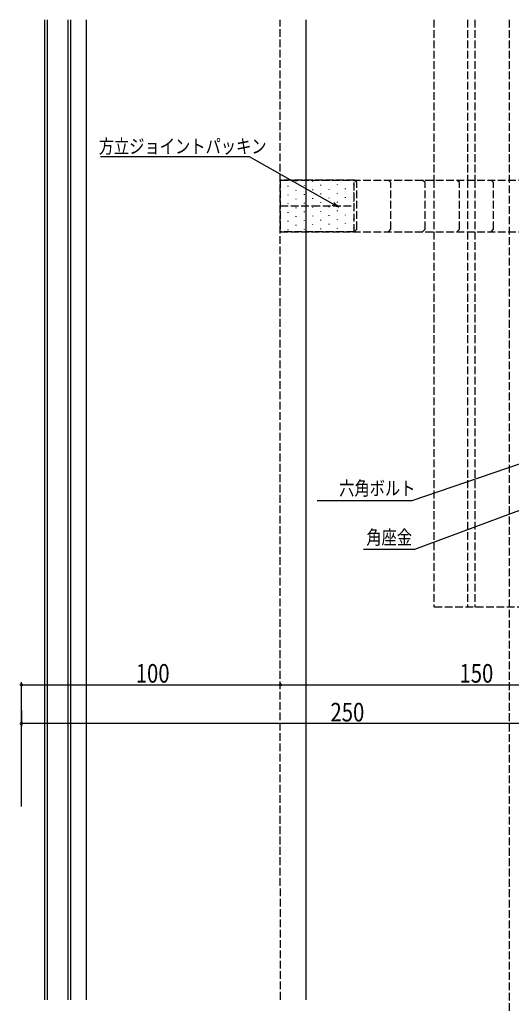
# Model space of a CAD drawing. Extents: x 0 to 1587, y 0 to 1128.
# Drawn here: x 562 to 752, y 307 to 687 of the extents above; entities that cross this region are included whole.
import ezdxf

# ---------------------------------------------------------------- set-up
doc = ezdxf.new("R2010")
doc.units = 0
doc.linetypes.add('YHIDDEN_1', pattern=[4, 3, -1])
for name, color, linetype in [('YKK_12', 2, 'CONTINUOUS'), ('YKK_13', 4, 'CONTINUOUS'), ('YKK_D', 6, 'CONTINUOUS')]:
    doc.layers.add(name, color=color, linetype=linetype)
doc.styles.get("Standard").update_dxf_attribs({"font": 'ROMANS.SHX', "bigfont": 'EXTFONT.SHX'})

msp = doc.modelspace()

# ---------------------------------------------------------------- linework, layer by layer
at = {"layer": 'YKK_12'}
for p, q in [((571.6, 686.97), (571.6, 308.33)), ((572.6, 686.97), (572.6, 308.33)), ((580.6, 686.97), (580.6, 308.33)), ((581.6, 686.97), (581.6, 308.33)), ((587.6, 686.97), (587.6, 308.33)), ((587.6, 686.97), (587.6, 308.33)), ((672.61, 308.33), (672.61, 686.97))]:
    msp.add_line(p, q, dxfattribs=at)
at = {"layer": 'YKK_12', "linetype": 'YHIDDEN_1'}
for p, q in [((662.61, 308.33), (662.6, 686.97)), ((662.6, 625.02), (805.1, 625.02)), ((662.6, 605.02), (812.6, 605.02))]:
    msp.add_line(p, q, dxfattribs=at)
at = {"layer": 'YKK_13', "linetype": 'YHIDDEN_1'}
for p, q in [((721.9, 686.97), (721.9, 625.02)), ((734.9, 686.97), (734.9, 625.02)), ((737.7, 686.97), (737.7, 625.02)), ((751, 686.97), (751, 283.65)), ((691.1, 625.02), (662.6, 625.02)), ((662.6, 625.02), (662.6, 605.02)), ((692.1, 624.02), (691.1, 625.02)), ((691.1, 605.02), (691.1, 625.02)), ((692.1, 606.02), (692.1, 624.02)), ((705.32, 624.02), (704.32, 625.02)), ((705.32, 606.02), (705.32, 624.02)), ((718.53, 624.02), (717.53, 625.02)), ((718.53, 606.02), (718.53, 624.02)), ((721.9, 625.02), (721.9, 605.02)), ((731.75, 624.02), (730.75, 625.02)), ((731.75, 606.02), (731.75, 624.02)), ((734.9, 625.02), (734.9, 605.02)), ((737.7, 625.02), (737.7, 605.02)), ((744.97, 624.02), (743.97, 625.02)), ((744.97, 606.02), (744.97, 624.02)), ((662.6, 615.02), (675, 615.02)), ((675, 615.02), (691.1, 615.02)), ((691.1, 605.02), (662.6, 605.02)), ((691.1, 605.02), (692.1, 606.02)), ((704.32, 605.02), (705.32, 606.02)), ((717.53, 605.02), (718.53, 606.02)), ((721.9, 605.02), (721.9, 460.02)), ((730.75, 605.02), (731.75, 606.02)), ((734.9, 605.02), (734.9, 460.02)), ((737.7, 605.02), (737.7, 460.02)), ((743.97, 605.02), (744.97, 606.02)), ((805.1, 460.02), (721.9, 460.02))]:
    msp.add_line(p, q, dxfattribs=at)
at = {"layer": 'YKK_13'}
for p, q in [((668.65, 624.52), (668.65, 624.32)), ((675, 624.72), (675, 624.52)), ((681.35, 624.92), (681.35, 624.72)), ((687.7, 625.02), (687.7, 624.92)), ((665.48, 622.73), (665.48, 622.53)), ((668.65, 621.15), (668.65, 620.95)), ((671.83, 622.93), (671.83, 622.73)), ((675, 621.35), (675, 621.15)), ((678.18, 623.13), (678.18, 622.93)), ((681.35, 621.55), (681.35, 621.35)), ((684.53, 623.33), (684.53, 623.13)), ((687.7, 621.75), (687.7, 621.55)), ((690.88, 623.53), (690.88, 623.33)), ((690.88, 620.16), (690.88, 619.96)), ((665.48, 619.36), (665.48, 619.16)), ((668.65, 617.77), (668.65, 617.57)), ((671.83, 619.56), (671.83, 619.36)), ((675, 617.97), (675, 617.77)), ((678.18, 619.76), (678.18, 619.56)), ((678.18, 616.38), (678.18, 616.18)), ((681.35, 618.17), (681.35, 617.97)), ((684.53, 619.96), (684.53, 619.76)), ((684.53, 616.58), (684.53, 616.38)), ((687.7, 618.37), (687.7, 618.17)), ((690.88, 616.78), (690.88, 616.58)), ((665.48, 615.98), (665.48, 615.78)), ((665.48, 612.61), (665.48, 612.41)), ((668.65, 614.4), (668.65, 614.2)), ((671.83, 616.18), (671.83, 615.98)), ((671.83, 612.81), (671.83, 612.61)), ((675, 614.6), (675, 614.4)), ((678.18, 613.01), (678.18, 612.81)), ((681.35, 614.8), (681.35, 614.6)), ((684.53, 613.21), (684.53, 613.01)), ((687.7, 615), (687.7, 614.8)), ((690.88, 613.41), (690.88, 613.21)), ((665.48, 609.23), (665.48, 609.03)), ((668.65, 611.02), (668.65, 610.82)), ((671.83, 609.43), (671.83, 609.23)), ((675, 611.22), (675, 611.02)), ((678.18, 609.63), (678.18, 609.43)), ((681.35, 611.42), (681.35, 611.22)), ((684.53, 609.83), (684.53, 609.63)), ((687.7, 611.62), (687.7, 611.42)), ((690.88, 610.03), (690.88, 609.83)), ((665.48, 605.86), (665.48, 605.66)), ((668.65, 607.65), (668.65, 607.45)), ((671.83, 606.06), (671.83, 605.86)), ((675, 607.85), (675, 607.65)), ((678.18, 606.26), (678.18, 606.06)), ((681.35, 608.05), (681.35, 607.85)), ((684.53, 606.46), (684.53, 606.26)), ((687.7, 608.25), (687.7, 608.05)), ((690.88, 606.66), (690.88, 606.46))]:
    msp.add_line(p, q, dxfattribs=at)
at = {"layer": 'YKK_D'}
for p, q in [((650.71, 633.99), (593.17, 633.99)), ((682.97, 615.73), (650.71, 633.99)), ((776.59, 522.69), (713.4, 501.1)), ((773.01, 504.15), (714.48, 482.26)), ((713.4, 501.1), (676.85, 501.1)), ((714.48, 482.26), (694.71, 482.26)), ((562.6, 382.99), (562.6, 431.02)), ((562.6, 430.02), (662.6, 430.02)), ((662.6, 430.02), (812.6, 430.02)), ((562.6, 420.02), (562.6, 414.02)), ((812.6, 415.02), (562.6, 415.02))]:
    msp.add_line(p, q, dxfattribs=at)
at = {"layer": 'YKK_D', "linetype": 'ByBlock'}
for p, q in [((683.3, 616.31), (685.14, 614.5)), ((685.14, 614.5), (682.64, 615.14)), ((685.14, 614.5), (682.97, 615.73))]:
    msp.add_line(p, q, dxfattribs=at)
at = {"layer": 'YKK_D', "linetype": 'ByBlock', "const_width": 1.02}
for points in [[(562.73, 430.02, 1), (562.47, 430.02, 1)], [(662.73, 430.02, 1), (662.47, 430.02, 1)], [(662.47, 430.02, 1), (662.73, 430.02, 1)], [(562.73, 415.02, 1), (562.47, 415.02, 1)]]:
    msp.add_lwpolyline(points, format="xyb", close=True, dxfattribs=at)

# ---------------------------------------------------------------- texts
at = {"layer": 'YKK_D', "width": 0.8}
for s, height, p in [('方立ジョイントパッキン \u3000', 5.4, (592.47, 635.34)), ('六角ボルト\u3000', 5.4, (685.33, 503.21)), ('角座金', 5.4, (695.81, 484.27)), ('100', 7.2, (606.77, 430.82)), ('150', 7.2, (731.77, 430.82)), ('250', 7.2, (681.96, 415.82))]:
    msp.add_text(s, height=height, dxfattribs=at).set_placement(p)

doc.saveas('drawing.dxf')
